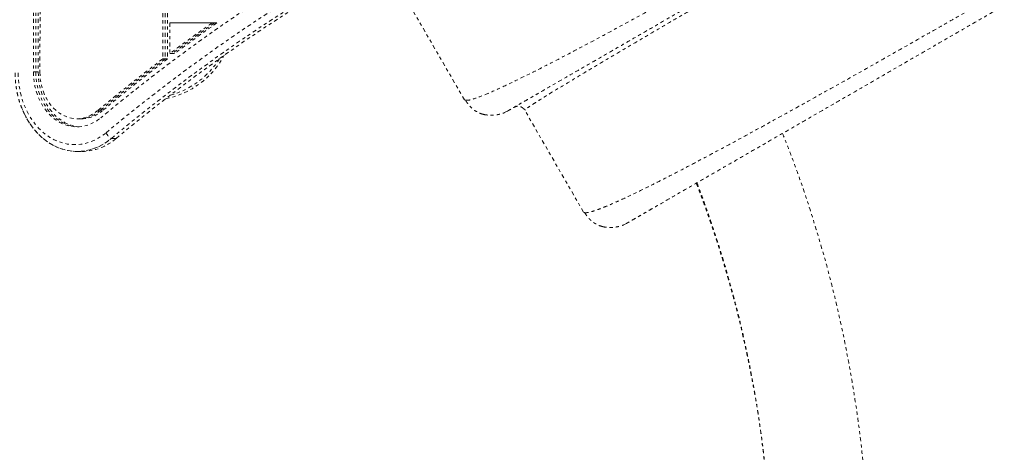
# Model space of a CAD drawing. Units: millimetres. Extents: x -60 to 557, y -9 to 463.
# Drawn here: x 379 to 410, y 156 to 170 of the extents above; entities that cross this region are included whole.
import ezdxf

# ---------------------------------------------------------------- set-up
doc = ezdxf.new("R2010")
doc.units = ezdxf.units.MM
doc.header["$LTSCALE"] = 20
doc.linetypes.add('PHANTOM', pattern=[0.0127, 0.00635, -0.00127, 0.00127, -0.00127, 0.00127, -0.00127])

msp = doc.modelspace()

# ---------------------------------------------------------------- linework, layer by layer
at = {"linetype": 'PHANTOM', "lineweight": 0}
for p, q in [((379.09693, 220.23239), (379.09693, 168.39139)), ((379.17386, 220.23239), (379.17386, 168.39139)), ((379.25079, 220.23239), (379.25079, 168.39139)), ((383.22283, 172.76758), (383.22283, 168.80193)), ((383.29976, 172.76758), (383.29976, 168.80193)), ((383.37669, 172.76758), (383.37669, 168.80193)), ((379.3176, 172.0126), (379.30186, 168.39139)), ((392.83778, 167.49559), (390.96278, 170.74318)), ((383.4435, 169.9536), (384.79236, 169.94768)), ((383.52043, 169.9536), (383.4435, 169.9536)), ((383.4435, 169.9536), (383.4435, 168.96825)), ((383.52043, 169.9536), (384.86929, 169.94768)), ((383.59736, 169.9536), (383.52043, 169.9536)), ((383.59736, 169.9536), (384.94622, 169.94768)), ((384.86929, 169.94768), (384.79236, 169.94768)), ((384.94622, 169.94768), (384.86929, 169.94768)), ((383.52043, 168.96825), (383.4435, 168.96825)), ((383.59736, 168.96825), (383.52043, 168.96825)), ((383.29976, 168.80193), (383.22283, 168.80193)), ((383.37669, 168.80193), (383.29976, 168.80193)), ((379.17386, 168.39139), (379.09693, 168.39139)), ((379.25079, 168.39139), (379.17386, 168.39139)), ((392.83778, 167.49559), (392.89357, 167.48745)), ((381.21104, 167.13901), (381.13411, 167.13901)), ((381.28797, 167.13901), (381.21104, 167.13901)), ((394.2038, 167.12956), (394.11502, 167.08933)), ((394.73315, 167.20279), (394.7739, 167.17985)), ((394.77421, 167.17866), (394.76182, 167.16306)), ((396.63682, 163.91546), (394.76182, 167.16306)), ((380.48389, 166.89172), (380.56082, 166.89172)), ((380.56082, 166.89172), (380.63775, 166.89172)), ((381.7364, 166.26133), (381.58254, 166.26133)), ((380.4944, 165.84749), (380.64826, 165.84749)), ((396.63682, 163.91546), (396.67205, 163.89524)), ((398.00284, 163.54944), (397.9141, 163.50923))]:
    msp.add_line(p, q, dxfattribs=at)
at = {"linetype": 'PHANTOM', "lineweight": 0, "flags": 128}
for points in [[(399.59261, 176.82796), (398.81179, 176.59656), (398.03367, 176.3509), (397.25842, 176.09104), (396.4862, 175.81705), (395.71718, 175.52896), (394.9515, 175.22685), (394.18934, 174.91077), (393.43085, 174.58079), (392.67618, 174.23698), (391.92549, 173.87941), (391.17894, 173.50816), (390.43669, 173.1233), (389.69888, 172.72491), (388.96568, 172.31307), (388.23722, 171.88787), (387.51367, 171.44941), (386.79518, 170.99776), (386.08189, 170.53302), (385.37395, 170.0553), (384.67151, 169.56468), (383.97471, 169.06127), (383.2837, 168.54518), (382.59863, 168.01651), (381.91963, 167.47537), (381.24684, 166.92188)], [(381.41174, 166.44214), (382.07944, 166.99145), (382.75331, 167.5285), (383.43321, 168.05317), (384.11899, 168.56537), (384.81052, 169.06497), (385.50766, 169.55188), (386.21025, 170.026), (386.91815, 170.48722), (387.63122, 170.93545), (388.3493, 171.37061), (389.07225, 171.79259), (389.79991, 172.20132), (390.53215, 172.5967), (391.26879, 172.97865), (392.0097, 173.3471), (392.75471, 173.70197), (393.50368, 174.04318), (394.25644, 174.37066), (395.01285, 174.68435), (395.77274, 174.98418), (396.53595, 175.27009), (397.30233, 175.54202), (398.07172, 175.79991), (398.84396, 176.04371), (399.61889, 176.27337)], [(381.58254, 166.26133), (382.24818, 166.80895), (382.91996, 167.34434), (383.59776, 167.86739), (384.28143, 168.378), (384.97083, 168.87606), (385.6658, 169.36147), (386.36622, 169.83412), (387.07194, 170.29392), (387.7828, 170.74077), (388.49867, 171.17458), (389.21938, 171.59526), (389.9448, 172.00272), (390.67477, 172.39688), (391.40914, 172.77765), (392.14776, 173.14496), (392.89047, 173.49873), (393.63712, 173.83889), (394.38756, 174.16536), (395.14163, 174.47808), (395.89917, 174.77699), (396.66003, 175.06201), (397.42404, 175.3331), (398.19105, 175.5902), (398.96091, 175.83324), (399.73344, 176.06219)], [(381.58254, 166.26133), (382.24818, 166.80895), (382.91996, 167.34434), (383.59776, 167.86739), (384.28143, 168.378), (384.97083, 168.87606), (385.6658, 169.36147), (386.36622, 169.83412), (387.07194, 170.29392), (387.7828, 170.74077), (388.49867, 171.17458), (389.21938, 171.59526), (389.9448, 172.00272), (390.67477, 172.39688), (391.40914, 172.77765), (392.14776, 173.14496), (392.89047, 173.49873), (393.63712, 173.83889), (394.38756, 174.16536), (395.14163, 174.47808), (395.89917, 174.77699), (396.66003, 175.06201), (397.42404, 175.3331), (398.19105, 175.5902), (398.96091, 175.83324), (399.73344, 176.06219)], [(381.7364, 166.26133), (382.40204, 166.80895), (383.07382, 167.34434), (383.75162, 167.86739), (384.43529, 168.378), (385.12468, 168.87606), (385.81966, 169.36147), (386.52008, 169.83412), (387.2258, 170.29392), (387.93666, 170.74077), (388.65252, 171.17458), (389.37324, 171.59526), (390.09866, 172.00272), (390.82863, 172.39688), (391.563, 172.77765), (392.30162, 173.14496), (393.04433, 173.49873), (393.79098, 173.83889), (394.54142, 174.16536), (395.29549, 174.47808), (396.05303, 174.77699), (396.81388, 175.06201), (397.5779, 175.3331), (398.34491, 175.5902), (399.11477, 175.83324), (399.8873, 176.06219)], [(381.7364, 166.26133), (382.40204, 166.80895), (383.07382, 167.34434), (383.75162, 167.86739), (384.43529, 168.378), (385.12468, 168.87606), (385.81966, 169.36147), (386.52008, 169.83412), (387.2258, 170.29392), (387.93666, 170.74077), (388.65252, 171.17458), (389.37324, 171.59526), (390.09866, 172.00272), (390.82863, 172.39688), (391.563, 172.77765), (392.30162, 173.14496), (393.04433, 173.49873), (393.79098, 173.83889), (394.54142, 174.16536), (395.29549, 174.47808), (396.05303, 174.77699), (396.81388, 175.06201), (397.5779, 175.3331), (398.34491, 175.5902), (399.11477, 175.83324), (399.8873, 176.06219)], [(378.61002, 168.35717), (378.61577, 168.17448), (378.63297, 167.99296), (378.66151, 167.81375), (378.70121, 167.63799), (378.75183, 167.4668), (378.81303, 167.30128), (378.88443, 167.14246), (378.96558, 166.99137), (379.05595, 166.84896), (379.15498, 166.71614), (379.26204, 166.59375), (379.37644, 166.48257), (379.49746, 166.3833), (379.62433, 166.29659), (379.75624, 166.22297), (379.89235, 166.16292), (380.0318, 166.11681), (380.1737, 166.08495), (380.31715, 166.06754), (380.46124, 166.06467), (380.60506, 166.07638), (380.74767, 166.10259), (380.88819, 166.14314), (381.02572, 166.19775), (381.15938, 166.26609), (381.28833, 166.34773), (381.41174, 166.44214)], [(379.09693, 168.39139), (379.10251, 168.23373), (379.1192, 168.07733), (379.14687, 167.92346), (379.18529, 167.77335), (379.23416, 167.62822), (379.29309, 167.48922), (379.36159, 167.35748), (379.43912, 167.23406), (379.52505, 167.11995), (379.6187, 167.01606), (379.71931, 166.92324), (379.82607, 166.84223), (379.93811, 166.77368), (380.05455, 166.71815), (380.17445, 166.67607), (380.29683, 166.64779), (380.42072, 166.63354), (380.54511, 166.63343), (380.66902, 166.64746), (380.79143, 166.67552), (380.91137, 166.71738), (381.02787, 166.77271), (381.14, 166.84106), (381.24684, 166.92188)], [(379.17386, 168.39139), (379.17944, 168.23373), (379.19613, 168.07733), (379.2238, 167.92346), (379.26222, 167.77335), (379.31109, 167.62822), (379.37002, 167.48922), (379.43852, 167.35748), (379.51605, 167.23406), (379.60198, 167.11995), (379.69563, 167.01606), (379.79624, 166.92324), (379.90299, 166.84223), (380.01504, 166.77368), (380.13148, 166.71815), (380.25138, 166.67607), (380.37376, 166.64779), (380.49765, 166.63354), (380.52235, 166.63239)], [(379.17386, 168.39139), (379.17944, 168.23373), (379.19613, 168.07733), (379.2238, 167.92346), (379.26222, 167.77335), (379.31109, 167.62822), (379.37002, 167.48922), (379.43852, 167.35748), (379.51605, 167.23406), (379.60198, 167.11995), (379.69563, 167.01606), (379.79624, 166.92324), (379.90299, 166.84223), (380.01504, 166.77368), (380.13148, 166.71815), (380.25138, 166.67607), (380.37376, 166.64779), (380.49765, 166.63354), (380.52235, 166.63239)], [(379.25079, 168.39139), (379.25637, 168.23373), (379.27306, 168.07733), (379.30073, 167.92346), (379.33915, 167.77335), (379.38802, 167.62822), (379.44695, 167.48922), (379.51545, 167.35748), (379.59298, 167.23406), (379.67891, 167.11995), (379.77256, 167.01606), (379.87317, 166.92324), (379.97992, 166.84223), (380.09197, 166.77368), (380.20841, 166.71815), (380.32831, 166.67607), (380.45069, 166.64779), (380.56082, 166.63442)], [(379.30186, 168.39139), (379.30752, 168.24485), (379.32444, 168.0997), (379.35245, 167.95735), (379.3913, 167.81915), (379.4406, 167.68643), (379.49989, 167.56045), (379.5686, 167.44243), (379.64607, 167.3335), (379.73156, 167.23469), (379.82426, 167.14695), (379.92326, 167.07113), (380.02763, 167.00794), (380.13637, 166.95799), (380.24844, 166.92177), (380.36276, 166.89961), (380.47824, 166.89173), (380.59377, 166.89821), (380.70825, 166.91898), (380.82059, 166.95384), (380.9297, 167.00247), (381.03454, 167.06439), (381.13411, 167.13901)], [(378.70806, 167.27923), (378.70938, 167.27572), (378.77753, 167.1107), (378.85514, 166.95254), (378.94179, 166.80213), (379.03699, 166.66028), (379.14022, 166.52779), (379.25092, 166.40538), (379.36846, 166.29372), (379.49221, 166.19344), (379.62149, 166.10507), (379.75557, 166.02912), (379.89373, 165.966), (380.0352, 165.91606), (380.17919, 165.87956), (380.32493, 165.85672), (380.47159, 165.84766), (380.61839, 165.85243), (380.7645, 165.871), (380.90912, 165.90327), (381.05146, 165.94907), (381.19072, 166.00813), (381.32615, 166.08014), (381.457, 166.1647), (381.58254, 166.26133)], [(378.81261, 167.03597), (378.85514, 166.95254), (378.94179, 166.80213), (379.03699, 166.66028), (379.14022, 166.52779), (379.25092, 166.40538), (379.36846, 166.29372), (379.49221, 166.19344), (379.62149, 166.10507), (379.75557, 166.02912), (379.89373, 165.966), (380.0352, 165.91606), (380.17919, 165.87956), (380.32493, 165.85672), (380.47159, 165.84766), (380.61839, 165.85243), (380.7645, 165.871), (380.90912, 165.90327), (381.05146, 165.94907), (381.19072, 166.00813), (381.32615, 166.08014), (381.457, 166.1647), (381.58254, 166.26133)]]:
    msp.add_lwpolyline(points, dxfattribs=at)
at = {"linetype": 'PHANTOM', "lineweight": 0}
for centre, radius, start, end in [((416.03382, 125.50428), 54.32536, 125.105275, 126.863438), ((416.11075, 125.50428), 54.32536, 125.105275, 126.863438), ((416.18768, 125.50428), 54.32536, 125.105275, 126.863438), ((382.77795, 170.20347), 2.7275, 281.242942, 331.873821), ((416.97275, 124.26696), 55.87862, 127.155928, 129.893737), ((417.04968, 124.26696), 55.87862, 127.155928, 129.893737), ((417.12661, 124.26696), 55.87862, 127.155928, 129.893737), ((382.77795, 170.20347), 2.64952, 284.864833, 328.253515), ((380.54715, 167.90615), 1.01453, 270.77206, 310.873442), ((380.62408, 167.90615), 1.01453, 270.77206, 310.873442), ((381.8127, 166.64984), 0.45156, 207.384359, 239.356356), ((380.62648, 167.54224), 1.69488, 270.736247, 310.909256)]:
    msp.add_arc(centre, radius, start, end, dxfattribs=at)
for points, knots in [([(392.89357, 167.48745), (392.90862, 167.48261), (392.95386, 167.46804), (393.19252, 167.53979), (393.59515, 167.69662), (394.14915, 167.9469), (394.8332, 168.27863), (395.64054, 168.68813), (396.56066, 169.16951), (397.58583, 169.71865), (398.70702, 170.32962), (399.91199, 170.99488), (401.18878, 171.70716), (402.52502, 172.45894), (403.90848, 173.24283), (405.32689, 174.05122), (406.76692, 174.87626), (408.21661, 175.71113), (409.66422, 176.54906), (411.09807, 177.38333), (412.50618, 178.20709), (413.87551, 179.0127), (415.19002, 179.79187), (416.43824, 180.53812), (417.60946, 181.24551), (418.69322, 181.90821), (419.67899, 182.52037), (420.55617, 183.07609), (421.31417, 183.5695), (421.9419, 183.99438), (422.42889, 184.34504), (422.76221, 184.61272), (422.94198, 184.78212), (422.95167, 184.82813), (422.9549, 184.84346)], [0, 0, 0, 0, 0.01628333, 0.04893716, 0.08156302, 0.11410073, 0.14658907, 0.17901792, 0.21136223, 0.24360463, 0.27583172, 0.30806279, 0.34028016, 0.37245884, 0.40457573, 0.43661877, 0.46861101, 0.50058204, 0.53255388, 0.56454734, 0.59658838, 0.62870089, 0.66084879, 0.69303707, 0.72526308, 0.75751317, 0.78977127, 0.82202747, 0.85428659, 0.88657674, 0.91895031, 0.95137175, 0.98379422, 1, 1, 1, 1]), ([(394.2038, 167.12956), (394.20724, 167.13154), (394.21411, 167.13552), (394.26916, 167.1673), (394.35653, 167.21774), (394.47923, 167.28858), (394.63515, 167.3786), (394.82369, 167.48745), (395.04393, 167.61461), (395.29601, 167.76015), (395.58094, 167.92465), (395.89847, 168.10798), (396.24832, 168.30996), (396.62733, 168.52879), (397.03449, 168.76386), (397.46878, 169.0146), (397.92927, 169.28046), (398.41501, 169.56091), (398.92486, 169.85527), (399.45735, 170.1627), (400.01133, 170.48254), (400.58526, 170.8139), (401.1741, 171.15386), (401.77596, 171.50135), (402.38905, 171.85532), (403.01555, 172.21703), (403.69447, 172.609), (404.4269, 173.03187), (405.21292, 173.48568), (406.00849, 173.945), (406.81115, 174.40842), (407.61852, 174.87455), (408.38916, 175.31948), (409.12063, 175.7418), (409.81152, 176.14068), (410.49937, 176.53781), (411.18269, 176.93233), (411.85595, 177.32103), (412.51778, 177.70314), (413.16679, 178.07785), (413.8048, 178.4462), (414.46947, 178.82995), (415.15626, 179.22647), (415.85952, 179.63249), (416.53866, 180.0246), (417.19177, 180.40167), (417.81692, 180.7626), (418.38351, 181.08972), (418.89472, 181.38487), (419.35418, 181.65014), (419.78797, 181.90059), (420.19488, 182.13552), (420.57147, 182.35294), (420.91711, 182.5525), (421.23127, 182.73388), (421.51488, 182.89762), (421.76849, 183.04404), (421.99004, 183.17195), (422.17983, 183.28153), (422.33571, 183.37152), (422.45767, 183.44194), (422.54454, 183.49209), (422.59923, 183.52367), (422.60604, 183.5276), (422.60944, 183.52956)], [0, 0, 0, 0, 0.01565323, 0.0313651, 0.04711573, 0.06288487, 0.07865255, 0.09411928, 0.1095742, 0.12502718, 0.14047813, 0.15624106, 0.17199861, 0.18774817, 0.20348692, 0.21921215, 0.23492157, 0.25062398, 0.26630397, 0.28199563, 0.29769716, 0.31340583, 0.32911828, 0.34455034, 0.359979, 0.37540105, 0.39081381, 0.40914694, 0.42745999, 0.44575577, 0.46404061, 0.48231925, 0.50059528, 0.51622697, 0.53186065, 0.54749817, 0.56314173, 0.5787941, 0.59417903, 0.60958017, 0.62498668, 0.64038746, 0.65871933, 0.67705339, 0.69539122, 0.7137323, 0.7320746, 0.75041514, 0.76609795, 0.78177512, 0.79744508, 0.81310697, 0.82876084, 0.84412866, 0.85949258, 0.87485683, 0.8902275, 0.90592216, 0.92161651, 0.93730791, 0.95299421, 0.96867305, 0.98434223, 1, 1, 1, 1]), ([(422.28148, 183.05999), (422.27961, 183.05984), (422.27011, 183.05904), (422.2102, 183.03284), (422.10075, 182.98071), (421.94556, 182.90194), (421.74943, 182.79922), (421.51105, 182.67171), (421.23133, 182.51984), (420.91158, 182.3444), (420.55312, 182.14612), (420.15732, 181.92579), (419.72556, 181.68418), (419.25919, 181.42206), (418.75957, 181.1402), (418.22763, 180.83913), (417.66423, 180.51936), (417.07115, 180.18197), (416.45042, 179.82814), (415.80429, 179.45918), (415.13503, 179.07641), (414.44488, 178.68116), (413.73612, 178.27474), (413.01084, 177.85837), (412.27126, 177.43337), (411.51985, 177.00116), (410.75898, 176.56312), (409.99112, 176.12068), (409.21871, 175.67524), (408.44418, 175.22823), (407.66998, 174.78105), (406.89855, 174.33512), (406.13221, 173.89179), (405.37346, 173.45247), (404.62447, 173.01843), (403.88756, 172.59098), (403.165, 172.17143), (402.45913, 171.76109), (401.77223, 171.36129), (401.10662, 170.97334), (400.46461, 170.59857), (399.84851, 170.23829), (399.26061, 169.89382), (398.70323, 169.56648), (398.17824, 169.25728), (397.6865, 168.96669), (397.22906, 168.69538), (396.80698, 168.44395), (396.42131, 168.21306), (396.07313, 168.00333), (395.76347, 167.81541), (395.49344, 167.64993), (395.26403, 167.5075), (395.07657, 167.38892), (394.93112, 167.29423), (394.83247, 167.22625), (394.78057, 167.18793), (394.77526, 167.18019), (394.77421, 167.17866)], [0, 0, 0, 0, 0.00452775, 0.02288902, 0.04129525, 0.05971731, 0.07812696, 0.09650914, 0.11489559, 0.13328742, 0.15167951, 0.1700658, 0.18843982, 0.2067954, 0.22512728, 0.24343265, 0.26174914, 0.28009379, 0.29845975, 0.31683916, 0.33522383, 0.35360593, 0.37197865, 0.3903371, 0.4086868, 0.42703374, 0.445379, 0.46372242, 0.48206312, 0.50040007, 0.51873263, 0.53706114, 0.55538836, 0.57372504, 0.59207469, 0.61043663, 0.62880814, 0.64718508, 0.66556251, 0.68393534, 0.70229888, 0.7206495, 0.73898524, 0.75730682, 0.77562572, 0.79394919, 0.81227886, 0.83061421, 0.84895313, 0.86729245, 0.88562856, 0.90395792, 0.92227767, 0.94058613, 0.95888345, 0.97718237, 0.99547869, 1, 1, 1, 1]), ([(396.67205, 163.89524), (396.69305, 163.89386), (396.7351, 163.89109), (396.84191, 163.91274), (396.98017, 163.95323), (397.15255, 164.01441), (397.35789, 164.09586), (397.59585, 164.19769), (397.87788, 164.32491), (398.20822, 164.48028), (398.5907, 164.66632), (399.00925, 164.87537), (399.46219, 165.10647), (399.94783, 165.35871), (400.46457, 165.6312), (401.01125, 165.92327), (401.58621, 166.23372), (402.18753, 166.56137), (402.81316, 166.90497), (403.46102, 167.26326), (404.12905, 167.63497), (404.81518, 168.01884), (405.51736, 168.4136), (406.2335, 168.818), (406.96151, 169.23075), (407.69918, 169.65045), (408.44419, 170.07574), (409.19447, 170.50544), (409.94805, 170.93841), (410.70294, 171.37352), (411.45719, 171.80965), (412.20881, 172.24565), (412.95583, 172.68041), (413.69627, 173.11278), (414.42817, 173.54164), (415.14953, 173.96586), (415.85807, 174.38409), (416.55117, 174.79494), (417.22648, 175.19716), (417.88183, 175.58956), (418.51517, 175.971), (419.12441, 176.34038), (419.70749, 176.69656), (420.26234, 177.03841), (420.78701, 177.36489), (421.27973, 177.67508), (421.73896, 177.96835), (422.16372, 178.24402), (422.55243, 178.50112), (422.90351, 178.73866), (423.20236, 178.94659), (423.45315, 179.12695), (423.66024, 179.28195), (423.83393, 179.41909), (423.97319, 179.53775), (424.0771, 179.63702), (424.14885, 179.71844), (424.16726, 179.7561), (424.17646, 179.77492)], [0, 0, 0, 0, 0.01628701, 0.03261074, 0.04894876, 0.06527862, 0.08157916, 0.09785497, 0.11411608, 0.13268309, 0.15123162, 0.16975872, 0.1882599, 0.20672984, 0.22516301, 0.24356609, 0.26196389, 0.28035916, 0.29875178, 0.31713998, 0.33552089, 0.3538911, 0.37224716, 0.39058611, 0.40890603, 0.42720145, 0.445474, 0.46373103, 0.48197854, 0.50022154, 0.51846448, 0.53671154, 0.55496706, 0.5732359, 0.5915238, 0.60983774, 0.62818556, 0.64655378, 0.66493234, 0.68331806, 0.70170699, 0.72009501, 0.73847836, 0.75685419, 0.77522115, 0.79359064, 0.8120044, 0.83046086, 0.84895342, 0.86747583, 0.88602291, 0.90226958, 0.91853161, 0.93480991, 0.9511076, 0.9674192, 0.98372405, 1, 1, 1, 1]), ([(423.8104, 178.44944), (423.8074, 178.44771), (423.80144, 178.44426), (423.75272, 178.41613), (423.6748, 178.37115), (423.56488, 178.30769), (423.42371, 178.22618), (423.2511, 178.12652), (423.04711, 178.00875), (422.80153, 177.86697), (422.5123, 177.69998), (422.17623, 177.50594), (421.80673, 177.29261), (421.40384, 177.06001), (420.96757, 176.80813), (420.49793, 176.53698), (419.99787, 176.24827), (419.47007, 175.94355), (418.91667, 175.62404), (418.33723, 175.2895), (417.73434, 174.94142), (417.11097, 174.58152), (416.46987, 174.21138), (415.81217, 173.83165), (415.14081, 173.44404), (414.45842, 173.05007), (413.76706, 172.65091), (413.06675, 172.24659), (412.35752, 171.83711), (411.63939, 171.4225), (410.91554, 171.00459), (410.19181, 170.58674), (409.47404, 170.17233), (408.76493, 169.76293), (408.06451, 169.35854), (407.37279, 168.95918), (406.68981, 168.56486), (406.01772, 168.17683), (405.35936, 167.79672), (404.71786, 167.42635), (404.09412, 167.06623), (403.49033, 166.71764), (402.90961, 166.38236), (402.35516, 166.06225), (401.82781, 165.75778), (401.32863, 165.46958), (400.85893, 165.1984), (400.41962, 164.94476), (400.01226, 164.70958), (399.6388, 164.49395), (399.3013, 164.2991), (399.01256, 164.13239), (398.76846, 163.99146), (398.56542, 163.87424), (398.39297, 163.77467), (398.2514, 163.69294), (398.14047, 163.62889), (398.06147, 163.58328), (398.01201, 163.55473), (398.0059, 163.5512), (398.00284, 163.54944)], [0, 0, 0, 0, 0.015770436, 0.031426789, 0.047008701, 0.062556386, 0.078110321, 0.093710937, 0.109398302, 0.125211825, 0.143231938, 0.161094792, 0.17885677, 0.196575221, 0.214307917, 0.232112488, 0.250045875, 0.267855928, 0.285665875, 0.30353052, 0.321488042, 0.339386804, 0.357229168, 0.375070421, 0.392922768, 0.410672916, 0.428375204, 0.446084412, 0.463855254, 0.481741882, 0.499797404, 0.517836563, 0.535711204, 0.553475178, 0.571183349, 0.588891098, 0.606653813, 0.624526366, 0.64239065, 0.66023273, 0.678106606, 0.696063177, 0.713954428, 0.731770739, 0.749567594, 0.767380815, 0.785194575, 0.803066424, 0.821024771, 0.83892571, 0.856787801, 0.874668122, 0.890374192, 0.906035301, 0.921691688, 0.937383626, 0.953116598, 0.96877056, 0.984385074, 1, 1, 1, 1]), ([(378.51388, 168.35717), (378.51418, 168.32503), (378.51502, 168.23334), (378.52426, 168.08238), (378.54471, 167.90539), (378.57526, 167.73054), (378.61567, 167.55874), (378.66556, 167.39063), (378.72567, 167.22778), (378.77436, 167.11088), (378.80559, 167.05057), (378.81076, 167.04059)], [0, 0, 0, 0, 0.06973833, 0.19888632, 0.32807551, 0.45728974, 0.58652988, 0.71579416, 0.84507421, 0.97435723, 1, 1, 1, 1]), ([(392.87457, 167.47635), (392.87997, 167.46783), (392.89102, 167.45039), (392.91475, 167.41502), (392.94604, 167.37152), (392.98312, 167.32458), (393.02829, 167.27278), (393.0815, 167.21992), (393.14446, 167.16745), (393.18771, 167.14078), (393.21125, 167.12627)], [0, 0, 0, 0, 0.02965064, 0.06071707, 0.13160564, 0.21983807, 0.32897925, 0.50998027, 0.73338145, 1, 1, 1, 1]), ([(393.44498, 167.02966), (393.38164, 167.04823), (393.29979, 167.07223), (393.22892, 167.11849), (393.2129, 167.12894)], [0, 0, 0, 0, 0.77398321, 1, 1, 1, 1]), ([(393.44498, 167.02966), (393.45911, 167.02624), (393.48538, 167.01989), (393.53124, 167.01316), (393.57734, 167.00876), (393.62339, 167.00631), (393.66862, 167.00542), (393.70875, 167.00574), (393.7416, 167.00675), (393.77152, 167.00808), (393.8092, 167.01048), (393.8461, 167.01465), (393.8759, 167.01876), (393.90676, 167.02351), (393.9417, 167.0299), (393.97815, 167.03786), (394.01354, 167.04707), (394.04826, 167.05783), (394.08324, 167.0705), (394.10515, 167.08002), (394.11693, 167.08513)], [0, 0, 0, 0, 0.1149441, 0.21378371, 0.29667923, 0.36391612, 0.41603008, 0.45416359, 0.46884224, 0.48143461, 0.50469425, 0.52826891, 0.54053447, 0.55452202, 0.59092087, 0.64138873, 0.70718661, 0.78879366, 0.88638667, 1, 1, 1, 1]), ([(394.7299, 167.19945), (394.71972, 167.21247), (394.68935, 167.25134), (394.61101, 167.2846), (394.51119, 167.29409), (394.4506, 167.26774), (394.42031, 167.25456)], [0, 0, 0, 0, 0.14376641, 0.42917761, 0.7145888, 1, 1, 1, 1]), ([(402.98061, 166.42335), (403.07155, 166.19642), (403.32905, 165.55382), (403.70597, 164.4775), (404.10644, 163.22198), (404.45594, 161.97774), (404.75953, 160.74792), (405.02312, 159.50889), (405.24671, 158.26202), (405.4335, 156.98326), (405.58112, 155.67355), (405.68349, 154.33403), (405.7382, 153.20879), (405.74102, 152.53038), (405.74198, 152.29976)], [0, 0, 0, 0, 0.05066794, 0.14347275, 0.23627758, 0.32377984, 0.41128216, 0.49878437, 0.58628647, 0.6737885, 0.76659336, 0.85939831, 0.95220324, 1, 1, 1, 1]), ([(400.23394, 164.83756), (400.25688, 164.77746), (400.30443, 164.65291), (400.37537, 164.46296), (400.4465, 164.26944), (400.51347, 164.08392), (400.57764, 163.90322), (400.63548, 163.73765), (400.68852, 163.58345), (400.74028, 163.43098), (400.79348, 163.27189), (400.85034, 163.09902), (400.90678, 162.92449), (400.9641, 162.74409), (401.0245, 162.55042), (401.08552, 162.35076), (401.14378, 162.15593), (401.19388, 161.98514), (401.23988, 161.82562), (401.2875, 161.65769), (401.34072, 161.4663), (401.41233, 161.20274), (401.49624, 160.88313), (401.58784, 160.5185), (401.66144, 160.21235), (401.71985, 159.96061), (401.76609, 159.75596), (401.8136, 159.53986), (401.86429, 159.30205), (401.91403, 159.06022), (401.96088, 158.8243), (402.0017, 158.6114), (402.03232, 158.44742), (402.04864, 158.35671), (402.05317, 158.33149)], [0, 0, 0, 0, 0.029114831, 0.060327312, 0.091716998, 0.122337429, 0.149477623, 0.178272677, 0.201368491, 0.222747417, 0.250249138, 0.276248249, 0.303892365, 0.332003187, 0.360580697, 0.394231541, 0.424946164, 0.451033882, 0.473292485, 0.498515913, 0.528254084, 0.561091754, 0.6191604, 0.67417984, 0.727042534, 0.757773753, 0.787769459, 0.81917812, 0.854811871, 0.894300855, 0.927245709, 0.959815475, 0.988827523, 1, 1, 1, 1]), ([(400.24355, 164.84311), (400.29266, 164.71804), (400.49051, 164.21418), (400.79768, 163.31665), (401.15706, 162.1742), (401.46985, 161.04205), (401.7416, 159.92335), (401.97743, 158.79651), (402.17717, 157.66273), (402.34447, 156.50017), (402.4742, 155.30953), (402.55862, 154.26354), (402.58228, 153.62185), (402.59094, 153.38685)], [0, 0, 0, 0, 0.03431308, 0.13823809, 0.2421631, 0.34015009, 0.43813713, 0.5361241, 0.63411098, 0.7320978, 0.83602287, 0.93994801, 1, 1, 1, 1]), ([(400.25104, 164.84743), (400.25972, 164.82543), (400.37156, 164.54205), (400.5644, 164.0028), (400.81846, 163.26224), (401.0376, 162.57111), (401.22811, 161.92965), (401.39806, 161.31666), (401.54922, 160.73283), (401.68312, 160.17874), (401.80124, 159.6549), (401.90501, 159.16174), (401.99574, 158.69964), (402.07525, 158.26594), (402.14663, 157.84891), (402.21242, 157.43609), (402.30273, 156.82365), (402.40727, 156.00148), (402.50828, 154.97299), (402.5807, 153.92653), (402.62327, 152.86356), (402.63436, 151.77578), (402.61217, 150.67897), (402.55695, 149.59008), (402.48025, 148.64059), (402.39454, 147.82761), (402.30953, 147.14627), (402.21301, 146.47654), (402.11985, 145.90378), (402.03757, 145.44574), (401.97291, 145.11049), (401.9139, 144.82102), (401.86966, 144.61196), (401.84697, 144.50552), (401.84063, 144.47578)], [0, 0, 0, 0, 0.00341314, 0.043954, 0.08260445, 0.11637346, 0.14855403, 0.17914616, 0.20814981, 0.23556498, 0.26139163, 0.28562976, 0.30827937, 0.32934046, 0.34925262, 0.36932985, 0.38966007, 0.43858142, 0.48890845, 0.53876426, 0.58992682, 0.64239614, 0.69571637, 0.74820432, 0.79970295, 0.83315057, 0.86616722, 0.89875289, 0.93086753, 0.94963852, 0.96654816, 0.98161441, 0.99486323, 1, 1, 1, 1]), ([(396.67205, 163.89524), (396.68315, 163.87801), (396.707, 163.84099), (396.74334, 163.79114), (396.78077, 163.74402), (396.8263, 163.69241), (396.87995, 163.63967), (396.9433, 163.58736), (396.9867, 163.56065), (397.01028, 163.54614)], [0, 0, 0, 0, 0.06419024, 0.13791624, 0.2277182, 0.33723697, 0.51710122, 0.73770264, 1, 1, 1, 1]), ([(397.24402, 163.44953), (397.18067, 163.46811), (397.09882, 163.4921), (397.02795, 163.53836), (397.01193, 163.54882)], [0, 0, 0, 0, 0.77396401, 1, 1, 1, 1]), ([(397.24402, 163.44953), (397.26275, 163.44511), (397.29663, 163.4371), (397.3577, 163.42959), (397.41484, 163.4258), (397.46712, 163.4246), (397.50706, 163.42483), (397.5395, 163.42577), (397.56928, 163.42705), (397.60634, 163.42942), (397.64274, 163.43349), (397.67245, 163.43761), (397.70326, 163.44238), (397.73862, 163.44889), (397.78153, 163.45834), (397.82575, 163.47047), (397.87227, 163.48619), (397.90043, 163.49832), (397.91601, 163.50503)], [0, 0, 0, 0, 0.148584772, 0.268833882, 0.361358321, 0.413357003, 0.451803802, 0.466885104, 0.480081292, 0.504962886, 0.530206551, 0.543164103, 0.557587094, 0.594241681, 0.644476008, 0.734951641, 0.853356034, 1, 1, 1, 1])]:
    msp.add_open_spline(points, degree=3, knots=knots, dxfattribs=at)

doc.saveas('drawing.dxf')
